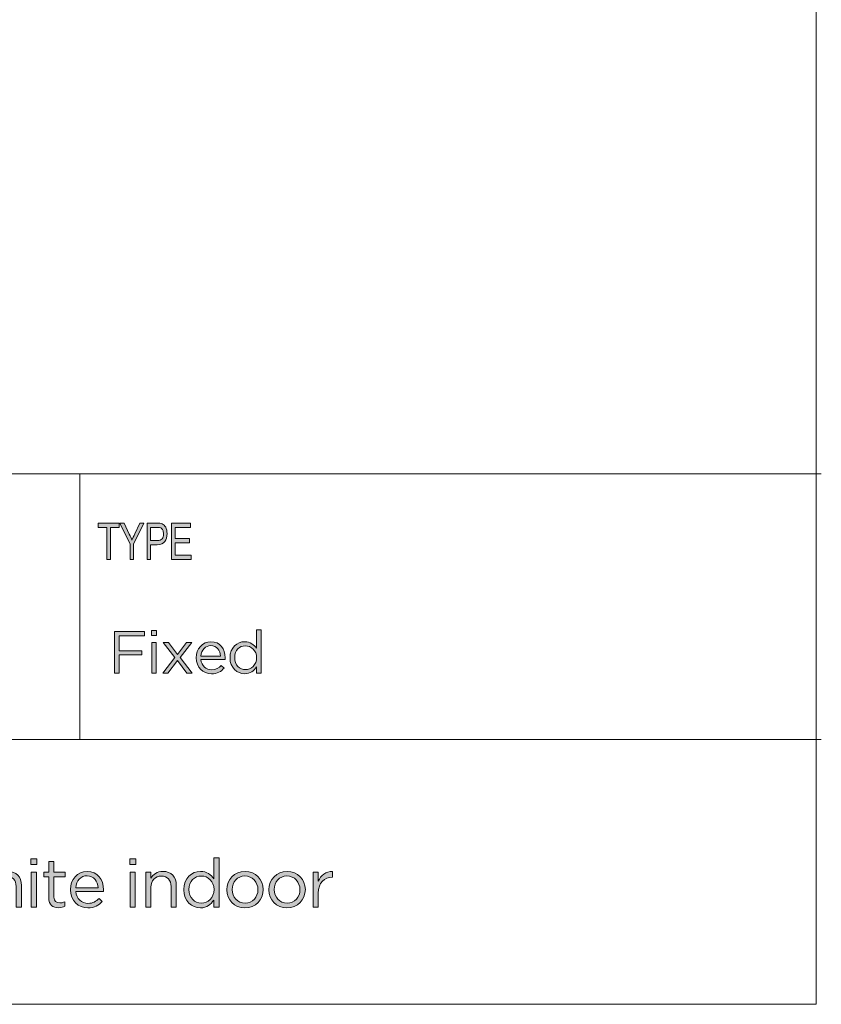
# Model space of a CAD drawing. Units: inches. Extents: x 0.5 to 32.9, y 0.5 to 11.2.
# Drawn here: x 13.9 to 16.1, y 0.5 to 3.1 of the extents above; entities that cross this region are included whole.
import ezdxf

# ---------------------------------------------------------------- set-up
doc = ezdxf.new("R2010")
doc.units = ezdxf.units.IN
doc.header["$MEASUREMENT"] = 0
doc.layers.add('Layer 1', color=7, linetype='Continuous', lineweight=0)

# ---------------------------------------------------------------- blocks, each defined once
blk = doc.blocks.new('Block_1')
at = {"layer": 'Layer 1', "color": 18, "lineweight": 18, "true_color": 0x000000}
for p, q in [((8.7804, 1.9082), (16.0765, 1.9082)), ((8.7804, 1.1889), (16.0765, 1.1889))]:
    blk.add_line(p, q, dxfattribs=at)
blk = doc.blocks.new('Block_0')
at = {"layer": 'Layer 1'}
blk.add_blockref('Block_1', (0, 0), dxfattribs=at)
blk = doc.blocks.new('Block_4')
at = {"layer": 'Layer 1', "true_color": 0x000000, "transparency": 33554687}
h = blk.add_hatch(color=18, dxfattribs=at)
h.dxf.hatch_style = 2
edge = h.paths.add_edge_path()
edge.add_spline(control_points=[(13.8287, 0.8692), (13.8287, 0.8692), (13.8428, 0.8692), (13.8428, 0.8692), (13.8428, 0.8692), (13.8428, 0.8137), (13.8428, 0.8137), (13.849, 0.8239), (13.8589, 0.8322), (13.8752, 0.8322), (13.8982, 0.8322), (13.9115, 0.8168), (13.9115, 0.7943), (13.9115, 0.7943), (13.9115, 0.7354), (13.9115, 0.7354), (13.9115, 0.7354), (13.8974, 0.7354), (13.8974, 0.7354), (13.8974, 0.7354), (13.8974, 0.7908), (13.8974, 0.7908), (13.8974, 0.8084), (13.8879, 0.8194), (13.8712, 0.8194), (13.8549, 0.8194), (13.8428, 0.8075), (13.8428, 0.7897), (13.8428, 0.7897), (13.8428, 0.7354), (13.8428, 0.7354), (13.8428, 0.7354), (13.8287, 0.7354), (13.8287, 0.7354), (13.8287, 0.7354), (13.8287, 0.8692), (13.8287, 0.8692)], knot_values=[0, 0, 0, 0, 1, 1, 1, 2, 2, 2, 3, 3, 3, 4, 4, 4, 5, 5, 5, 6, 6, 6, 7, 7, 7, 8, 8, 8, 9, 9, 9, 10, 10, 10, 11, 11, 11, 12, 12, 12, 12], degree=3, periodic=0)
h = blk.add_hatch(color=18, dxfattribs=at)
h.dxf.hatch_style = 2
edge = h.paths.add_edge_path()
edge.add_spline(control_points=[(13.9383, 0.8302), (13.9383, 0.8302), (13.9524, 0.8302), (13.9524, 0.8302), (13.9524, 0.8302), (13.9524, 0.7354), (13.9524, 0.7354), (13.9524, 0.7354), (13.9383, 0.7354), (13.9383, 0.7354), (13.9383, 0.7354), (13.9383, 0.8302), (13.9383, 0.8302)], knot_values=[0, 0, 0, 0, 1, 1, 1, 2, 2, 2, 3, 3, 3, 4, 4, 4, 4], degree=3, periodic=0)
edge = h.paths.add_edge_path()
edge.add_spline(control_points=[(13.9373, 0.8665), (13.9373, 0.8665), (13.9535, 0.8665), (13.9535, 0.8665), (13.9535, 0.8665), (13.9535, 0.8509), (13.9535, 0.8509), (13.9535, 0.8509), (13.9373, 0.8509), (13.9373, 0.8509), (13.9373, 0.8509), (13.9373, 0.8665), (13.9373, 0.8665)], knot_values=[0, 0, 0, 0, 1, 1, 1, 2, 2, 2, 3, 3, 3, 4, 4, 4, 4], degree=3, periodic=0)
h = blk.add_hatch(color=18, dxfattribs=at)
h.dxf.hatch_style = 2
edge = h.paths.add_edge_path()
edge.add_spline(control_points=[(13.9855, 0.7605), (13.9855, 0.7605), (13.9855, 0.8177), (13.9855, 0.8177), (13.9855, 0.8177), (13.9723, 0.8177), (13.9723, 0.8177), (13.9723, 0.8177), (13.9723, 0.8302), (13.9723, 0.8302), (13.9723, 0.8302), (13.9855, 0.8302), (13.9855, 0.8302), (13.9855, 0.8302), (13.9855, 0.8588), (13.9855, 0.8588), (13.9855, 0.8588), (13.9996, 0.8588), (13.9996, 0.8588), (13.9996, 0.8588), (13.9996, 0.8302), (13.9996, 0.8302), (13.9996, 0.8302), (14.0297, 0.8302), (14.0297, 0.8302), (14.0297, 0.8302), (14.0297, 0.8177), (14.0297, 0.8177), (14.0297, 0.8177), (13.9996, 0.8177), (13.9996, 0.8177), (13.9996, 0.8177), (13.9996, 0.7624), (13.9996, 0.7624), (13.9996, 0.7508), (14.0061, 0.7466), (14.0156, 0.7466), (14.0204, 0.7466), (14.0244, 0.7475), (14.0293, 0.7499), (14.0293, 0.7499), (14.0293, 0.7378), (14.0293, 0.7378), (14.0244, 0.7352), (14.0191, 0.7338), (14.0123, 0.7338), (13.9971, 0.7338), (13.9855, 0.7413), (13.9855, 0.7605)], knot_values=[0, 0, 0, 0, 1, 1, 1, 2, 2, 2, 3, 3, 3, 4, 4, 4, 5, 5, 5, 6, 6, 6, 7, 7, 7, 8, 8, 8, 9, 9, 9, 10, 10, 10, 11, 11, 11, 12, 12, 12, 13, 13, 13, 14, 14, 14, 15, 15, 15, 16, 16, 16, 16], degree=3, periodic=0)
h = blk.add_hatch(color=18, dxfattribs=at)
h.dxf.hatch_style = 2
edge = h.paths.add_edge_path()
edge.add_spline(control_points=[(14.2056, 0.8302), (14.2056, 0.8302), (14.2198, 0.8302), (14.2198, 0.8302), (14.2198, 0.8302), (14.2198, 0.7354), (14.2198, 0.7354), (14.2198, 0.7354), (14.2056, 0.7354), (14.2056, 0.7354), (14.2056, 0.7354), (14.2056, 0.8302), (14.2056, 0.8302)], knot_values=[0, 0, 0, 0, 1, 1, 1, 2, 2, 2, 3, 3, 3, 4, 4, 4, 4], degree=3, periodic=0)
edge = h.paths.add_edge_path()
edge.add_spline(control_points=[(14.2047, 0.8665), (14.2047, 0.8665), (14.2209, 0.8665), (14.2209, 0.8665), (14.2209, 0.8665), (14.2209, 0.8509), (14.2209, 0.8509), (14.2209, 0.8509), (14.2047, 0.8509), (14.2047, 0.8509), (14.2047, 0.8509), (14.2047, 0.8665), (14.2047, 0.8665)], knot_values=[0, 0, 0, 0, 1, 1, 1, 2, 2, 2, 3, 3, 3, 4, 4, 4, 4], degree=3, periodic=0)
h = blk.add_hatch(color=18, dxfattribs=at)
h.dxf.hatch_style = 2
edge = h.paths.add_edge_path()
edge.add_spline(control_points=[(14.4329, 0.7827), (14.4329, 0.7827), (14.4329, 0.7831), (14.4329, 0.7831), (14.4329, 0.8049), (14.4162, 0.8196), (14.3986, 0.8196), (14.3803, 0.8196), (14.3652, 0.806), (14.3652, 0.7831), (14.3652, 0.7831), (14.3652, 0.7827), (14.3652, 0.7827), (14.3652, 0.7603), (14.3808, 0.746), (14.3986, 0.746), (14.4162, 0.746), (14.4329, 0.7609), (14.4329, 0.7827)], knot_values=[0, 0, 0, 0, 1, 1, 1, 2, 2, 2, 3, 3, 3, 4, 4, 4, 5, 5, 5, 6, 6, 6, 6], degree=3, periodic=0)
edge = h.paths.add_edge_path()
edge.add_spline(control_points=[(14.3508, 0.7825), (14.3508, 0.7825), (14.3508, 0.7829), (14.3508, 0.7829), (14.3508, 0.8139), (14.3733, 0.8322), (14.396, 0.8322), (14.4136, 0.8322), (14.425, 0.8227), (14.4323, 0.812), (14.4323, 0.812), (14.4323, 0.8692), (14.4323, 0.8692), (14.4323, 0.8692), (14.4465, 0.8692), (14.4465, 0.8692), (14.4465, 0.8692), (14.4465, 0.7354), (14.4465, 0.7354), (14.4465, 0.7354), (14.4323, 0.7354), (14.4323, 0.7354), (14.4323, 0.7354), (14.4323, 0.7545), (14.4323, 0.7545), (14.4246, 0.7431), (14.4135, 0.7334), (14.396, 0.7334), (14.3733, 0.7334), (14.3508, 0.7514), (14.3508, 0.7825)], knot_values=[0, 0, 0, 0, 1, 1, 1, 2, 2, 2, 3, 3, 3, 4, 4, 4, 5, 5, 5, 6, 6, 6, 7, 7, 7, 8, 8, 8, 9, 9, 9, 10, 10, 10, 10], degree=3, periodic=0)
h = blk.add_hatch(color=18, dxfattribs=at)
h.dxf.hatch_style = 2
edge = h.paths.add_edge_path()
edge.add_spline(control_points=[(14.1195, 0.788), (14.1181, 0.8052), (14.1082, 0.8203), (14.0893, 0.8203), (14.0728, 0.8203), (14.0603, 0.8065), (14.0585, 0.788), (14.0585, 0.788), (14.1195, 0.788), (14.1195, 0.788)], knot_values=[0, 0, 0, 0, 1, 1, 1, 2, 2, 2, 3, 3, 3, 3], degree=3, periodic=0)
edge = h.paths.add_edge_path()
edge.add_spline(control_points=[(14.0442, 0.7825), (14.0442, 0.7825), (14.0442, 0.7829), (14.0442, 0.7829), (14.0442, 0.8102), (14.0634, 0.8322), (14.0896, 0.8322), (14.1177, 0.8322), (14.1338, 0.8098), (14.1338, 0.7821), (14.1338, 0.7803), (14.1338, 0.7792), (14.1336, 0.7776), (14.1336, 0.7776), (14.0585, 0.7776), (14.0585, 0.7776), (14.0605, 0.757), (14.075, 0.7455), (14.0918, 0.7455), (14.1049, 0.7455), (14.114, 0.7508), (14.1217, 0.7589), (14.1217, 0.7589), (14.1305, 0.751), (14.1305, 0.751), (14.121, 0.7404), (14.1094, 0.7332), (14.0915, 0.7332), (14.0654, 0.7332), (14.0442, 0.7532), (14.0442, 0.7825)], knot_values=[0, 0, 0, 0, 1, 1, 1, 2, 2, 2, 3, 3, 3, 4, 4, 4, 5, 5, 5, 6, 6, 6, 7, 7, 7, 8, 8, 8, 9, 9, 9, 10, 10, 10, 10], degree=3, periodic=0)
h = blk.add_hatch(color=18, dxfattribs=at)
h.dxf.hatch_style = 2
edge = h.paths.add_edge_path()
edge.add_spline(control_points=[(14.248, 0.8302), (14.248, 0.8302), (14.2621, 0.8302), (14.2621, 0.8302), (14.2621, 0.8302), (14.2621, 0.8137), (14.2621, 0.8137), (14.2683, 0.8239), (14.2782, 0.8322), (14.2945, 0.8322), (14.3174, 0.8322), (14.3308, 0.8168), (14.3308, 0.7943), (14.3308, 0.7943), (14.3308, 0.7354), (14.3308, 0.7354), (14.3308, 0.7354), (14.3167, 0.7354), (14.3167, 0.7354), (14.3167, 0.7354), (14.3167, 0.7908), (14.3167, 0.7908), (14.3167, 0.8084), (14.3072, 0.8194), (14.2905, 0.8194), (14.2742, 0.8194), (14.2621, 0.8075), (14.2621, 0.7897), (14.2621, 0.7897), (14.2621, 0.7354), (14.2621, 0.7354), (14.2621, 0.7354), (14.248, 0.7354), (14.248, 0.7354), (14.248, 0.7354), (14.248, 0.8302), (14.248, 0.8302)], knot_values=[0, 0, 0, 0, 1, 1, 1, 2, 2, 2, 3, 3, 3, 4, 4, 4, 5, 5, 5, 6, 6, 6, 7, 7, 7, 8, 8, 8, 9, 9, 9, 10, 10, 10, 11, 11, 11, 12, 12, 12, 12], degree=3, periodic=0)
h = blk.add_hatch(color=18, dxfattribs=at)
h.dxf.hatch_style = 2
edge = h.paths.add_edge_path()
edge.add_spline(control_points=[(14.5518, 0.7823), (14.5518, 0.7823), (14.5518, 0.7827), (14.5518, 0.7827), (14.5518, 0.803), (14.5366, 0.8197), (14.5166, 0.8197), (14.4961, 0.8197), (14.482, 0.803), (14.482, 0.7831), (14.482, 0.7831), (14.482, 0.7827), (14.482, 0.7827), (14.482, 0.7624), (14.497, 0.7458), (14.517, 0.7458), (14.5375, 0.7458), (14.5518, 0.7624), (14.5518, 0.7823)], knot_values=[0, 0, 0, 0, 1, 1, 1, 2, 2, 2, 3, 3, 3, 4, 4, 4, 5, 5, 5, 6, 6, 6, 6], degree=3, periodic=0)
edge = h.paths.add_edge_path()
edge.add_spline(control_points=[(14.4675, 0.7823), (14.4675, 0.7823), (14.4675, 0.7827), (14.4675, 0.7827), (14.4675, 0.8095), (14.4884, 0.8322), (14.517, 0.8322), (14.5454, 0.8322), (14.5663, 0.8098), (14.5663, 0.7831), (14.5663, 0.7831), (14.5663, 0.7827), (14.5663, 0.7827), (14.5663, 0.7559), (14.5452, 0.7332), (14.5166, 0.7332), (14.4882, 0.7332), (14.4675, 0.7556), (14.4675, 0.7823)], knot_values=[0, 0, 0, 0, 1, 1, 1, 2, 2, 2, 3, 3, 3, 4, 4, 4, 5, 5, 5, 6, 6, 6, 6], degree=3, periodic=0)
h = blk.add_hatch(color=18, dxfattribs=at)
h.dxf.hatch_style = 2
edge = h.paths.add_edge_path()
edge.add_spline(control_points=[(14.6656, 0.7823), (14.6656, 0.7823), (14.6656, 0.7827), (14.6656, 0.7827), (14.6656, 0.803), (14.6504, 0.8197), (14.6304, 0.8197), (14.6099, 0.8197), (14.5958, 0.803), (14.5958, 0.7831), (14.5958, 0.7831), (14.5958, 0.7827), (14.5958, 0.7827), (14.5958, 0.7624), (14.6108, 0.7458), (14.6308, 0.7458), (14.6513, 0.7458), (14.6656, 0.7624), (14.6656, 0.7823)], knot_values=[0, 0, 0, 0, 1, 1, 1, 2, 2, 2, 3, 3, 3, 4, 4, 4, 5, 5, 5, 6, 6, 6, 6], degree=3, periodic=0)
edge = h.paths.add_edge_path()
edge.add_spline(control_points=[(14.5813, 0.7823), (14.5813, 0.7823), (14.5813, 0.7827), (14.5813, 0.7827), (14.5813, 0.8095), (14.6022, 0.8322), (14.6308, 0.8322), (14.6592, 0.8322), (14.6801, 0.8098), (14.6801, 0.7831), (14.6801, 0.7831), (14.6801, 0.7827), (14.6801, 0.7827), (14.6801, 0.7559), (14.659, 0.7332), (14.6304, 0.7332), (14.602, 0.7332), (14.5813, 0.7556), (14.5813, 0.7823)], knot_values=[0, 0, 0, 0, 1, 1, 1, 2, 2, 2, 3, 3, 3, 4, 4, 4, 5, 5, 5, 6, 6, 6, 6], degree=3, periodic=0)
h = blk.add_hatch(color=18, dxfattribs=at)
h.dxf.hatch_style = 2
edge = h.paths.add_edge_path()
edge.add_spline(control_points=[(14.701, 0.8302), (14.701, 0.8302), (14.7151, 0.8302), (14.7151, 0.8302), (14.7151, 0.8302), (14.7151, 0.8054), (14.7151, 0.8054), (14.7221, 0.8212), (14.7358, 0.8326), (14.7538, 0.8318), (14.7538, 0.8318), (14.7538, 0.8166), (14.7538, 0.8166), (14.7538, 0.8166), (14.7527, 0.8166), (14.7527, 0.8166), (14.732, 0.8166), (14.7151, 0.8018), (14.7151, 0.7732), (14.7151, 0.7732), (14.7151, 0.7354), (14.7151, 0.7354), (14.7151, 0.7354), (14.701, 0.7354), (14.701, 0.7354), (14.701, 0.7354), (14.701, 0.8302), (14.701, 0.8302)], knot_values=[0, 0, 0, 0, 1, 1, 1, 2, 2, 2, 3, 3, 3, 4, 4, 4, 5, 5, 5, 6, 6, 6, 7, 7, 7, 8, 8, 8, 9, 9, 9, 9], degree=3, periodic=0)
at = {"layer": 'Layer 1'}
for points, knots in [([(13.8287, 0.8692), (13.8287, 0.8692), (13.8428, 0.8692), (13.8428, 0.8692), (13.8428, 0.8692), (13.8428, 0.8137), (13.8428, 0.8137), (13.849, 0.8239), (13.8589, 0.8322), (13.8752, 0.8322), (13.8982, 0.8322), (13.9115, 0.8168), (13.9115, 0.7943), (13.9115, 0.7943), (13.9115, 0.7354), (13.9115, 0.7354), (13.9115, 0.7354), (13.8974, 0.7354), (13.8974, 0.7354), (13.8974, 0.7354), (13.8974, 0.7908), (13.8974, 0.7908), (13.8974, 0.8084), (13.8879, 0.8194), (13.8712, 0.8194), (13.8549, 0.8194), (13.8428, 0.8075), (13.8428, 0.7897), (13.8428, 0.7897), (13.8428, 0.7354), (13.8428, 0.7354), (13.8428, 0.7354), (13.8287, 0.7354), (13.8287, 0.7354), (13.8287, 0.7354), (13.8287, 0.8692), (13.8287, 0.8692)], [0, 0, 0, 0, 1, 1, 1, 2, 2, 2, 3, 3, 3, 4, 4, 4, 5, 5, 5, 6, 6, 6, 7, 7, 7, 8, 8, 8, 9, 9, 9, 10, 10, 10, 11, 11, 11, 12, 12, 12, 12]), ([(13.9373, 0.8665), (13.9373, 0.8665), (13.9535, 0.8665), (13.9535, 0.8665), (13.9535, 0.8665), (13.9535, 0.8509), (13.9535, 0.8509), (13.9535, 0.8509), (13.9373, 0.8509), (13.9373, 0.8509), (13.9373, 0.8509), (13.9373, 0.8665), (13.9373, 0.8665)], [0, 0, 0, 0, 1, 1, 1, 2, 2, 2, 3, 3, 3, 4, 4, 4, 4]), ([(13.9855, 0.7605), (13.9855, 0.7605), (13.9855, 0.8177), (13.9855, 0.8177), (13.9855, 0.8177), (13.9723, 0.8177), (13.9723, 0.8177), (13.9723, 0.8177), (13.9723, 0.8302), (13.9723, 0.8302), (13.9723, 0.8302), (13.9855, 0.8302), (13.9855, 0.8302), (13.9855, 0.8302), (13.9855, 0.8588), (13.9855, 0.8588), (13.9855, 0.8588), (13.9996, 0.8588), (13.9996, 0.8588), (13.9996, 0.8588), (13.9996, 0.8302), (13.9996, 0.8302), (13.9996, 0.8302), (14.0297, 0.8302), (14.0297, 0.8302), (14.0297, 0.8302), (14.0297, 0.8177), (14.0297, 0.8177), (14.0297, 0.8177), (13.9996, 0.8177), (13.9996, 0.8177), (13.9996, 0.8177), (13.9996, 0.7624), (13.9996, 0.7624), (13.9996, 0.7508), (14.0061, 0.7466), (14.0156, 0.7466), (14.0204, 0.7466), (14.0244, 0.7475), (14.0293, 0.7499), (14.0293, 0.7499), (14.0293, 0.7378), (14.0293, 0.7378), (14.0244, 0.7352), (14.0191, 0.7338), (14.0123, 0.7338), (13.9971, 0.7338), (13.9855, 0.7413), (13.9855, 0.7605)], [0, 0, 0, 0, 1, 1, 1, 2, 2, 2, 3, 3, 3, 4, 4, 4, 5, 5, 5, 6, 6, 6, 7, 7, 7, 8, 8, 8, 9, 9, 9, 10, 10, 10, 11, 11, 11, 12, 12, 12, 13, 13, 13, 14, 14, 14, 15, 15, 15, 16, 16, 16, 16]), ([(14.2047, 0.8665), (14.2047, 0.8665), (14.2209, 0.8665), (14.2209, 0.8665), (14.2209, 0.8665), (14.2209, 0.8509), (14.2209, 0.8509), (14.2209, 0.8509), (14.2047, 0.8509), (14.2047, 0.8509), (14.2047, 0.8509), (14.2047, 0.8665), (14.2047, 0.8665)], [0, 0, 0, 0, 1, 1, 1, 2, 2, 2, 3, 3, 3, 4, 4, 4, 4]), ([(14.3508, 0.7825), (14.3508, 0.7825), (14.3508, 0.7829), (14.3508, 0.7829), (14.3508, 0.8139), (14.3733, 0.8322), (14.396, 0.8322), (14.4136, 0.8322), (14.425, 0.8227), (14.4323, 0.812), (14.4323, 0.812), (14.4323, 0.8692), (14.4323, 0.8692), (14.4323, 0.8692), (14.4465, 0.8692), (14.4465, 0.8692), (14.4465, 0.8692), (14.4465, 0.7354), (14.4465, 0.7354), (14.4465, 0.7354), (14.4323, 0.7354), (14.4323, 0.7354), (14.4323, 0.7354), (14.4323, 0.7545), (14.4323, 0.7545), (14.4246, 0.7431), (14.4135, 0.7334), (14.396, 0.7334), (14.3733, 0.7334), (14.3508, 0.7514), (14.3508, 0.7825)], [0, 0, 0, 0, 1, 1, 1, 2, 2, 2, 3, 3, 3, 4, 4, 4, 5, 5, 5, 6, 6, 6, 7, 7, 7, 8, 8, 8, 9, 9, 9, 10, 10, 10, 10]), ([(13.9383, 0.8302), (13.9383, 0.8302), (13.9524, 0.8302), (13.9524, 0.8302), (13.9524, 0.8302), (13.9524, 0.7354), (13.9524, 0.7354), (13.9524, 0.7354), (13.9383, 0.7354), (13.9383, 0.7354), (13.9383, 0.7354), (13.9383, 0.8302), (13.9383, 0.8302)], [0, 0, 0, 0, 1, 1, 1, 2, 2, 2, 3, 3, 3, 4, 4, 4, 4]), ([(14.0442, 0.7825), (14.0442, 0.7825), (14.0442, 0.7829), (14.0442, 0.7829), (14.0442, 0.8102), (14.0634, 0.8322), (14.0896, 0.8322), (14.1177, 0.8322), (14.1338, 0.8098), (14.1338, 0.7821), (14.1338, 0.7803), (14.1338, 0.7792), (14.1336, 0.7776), (14.1336, 0.7776), (14.0585, 0.7776), (14.0585, 0.7776), (14.0605, 0.757), (14.075, 0.7455), (14.0918, 0.7455), (14.1049, 0.7455), (14.114, 0.7508), (14.1217, 0.7589), (14.1217, 0.7589), (14.1305, 0.751), (14.1305, 0.751), (14.121, 0.7404), (14.1094, 0.7332), (14.0915, 0.7332), (14.0654, 0.7332), (14.0442, 0.7532), (14.0442, 0.7825)], [0, 0, 0, 0, 1, 1, 1, 2, 2, 2, 3, 3, 3, 4, 4, 4, 5, 5, 5, 6, 6, 6, 7, 7, 7, 8, 8, 8, 9, 9, 9, 10, 10, 10, 10]), ([(14.2056, 0.8302), (14.2056, 0.8302), (14.2198, 0.8302), (14.2198, 0.8302), (14.2198, 0.8302), (14.2198, 0.7354), (14.2198, 0.7354), (14.2198, 0.7354), (14.2056, 0.7354), (14.2056, 0.7354), (14.2056, 0.7354), (14.2056, 0.8302), (14.2056, 0.8302)], [0, 0, 0, 0, 1, 1, 1, 2, 2, 2, 3, 3, 3, 4, 4, 4, 4]), ([(14.248, 0.8302), (14.248, 0.8302), (14.2621, 0.8302), (14.2621, 0.8302), (14.2621, 0.8302), (14.2621, 0.8137), (14.2621, 0.8137), (14.2683, 0.8239), (14.2782, 0.8322), (14.2945, 0.8322), (14.3174, 0.8322), (14.3308, 0.8168), (14.3308, 0.7943), (14.3308, 0.7943), (14.3308, 0.7354), (14.3308, 0.7354), (14.3308, 0.7354), (14.3167, 0.7354), (14.3167, 0.7354), (14.3167, 0.7354), (14.3167, 0.7908), (14.3167, 0.7908), (14.3167, 0.8084), (14.3072, 0.8194), (14.2905, 0.8194), (14.2742, 0.8194), (14.2621, 0.8075), (14.2621, 0.7897), (14.2621, 0.7897), (14.2621, 0.7354), (14.2621, 0.7354), (14.2621, 0.7354), (14.248, 0.7354), (14.248, 0.7354), (14.248, 0.7354), (14.248, 0.8302), (14.248, 0.8302)], [0, 0, 0, 0, 1, 1, 1, 2, 2, 2, 3, 3, 3, 4, 4, 4, 5, 5, 5, 6, 6, 6, 7, 7, 7, 8, 8, 8, 9, 9, 9, 10, 10, 10, 11, 11, 11, 12, 12, 12, 12]), ([(14.4675, 0.7823), (14.4675, 0.7823), (14.4675, 0.7827), (14.4675, 0.7827), (14.4675, 0.8095), (14.4884, 0.8322), (14.517, 0.8322), (14.5454, 0.8322), (14.5663, 0.8098), (14.5663, 0.7831), (14.5663, 0.7831), (14.5663, 0.7827), (14.5663, 0.7827), (14.5663, 0.7559), (14.5452, 0.7332), (14.5166, 0.7332), (14.4882, 0.7332), (14.4675, 0.7556), (14.4675, 0.7823)], [0, 0, 0, 0, 1, 1, 1, 2, 2, 2, 3, 3, 3, 4, 4, 4, 5, 5, 5, 6, 6, 6, 6]), ([(14.5813, 0.7823), (14.5813, 0.7823), (14.5813, 0.7827), (14.5813, 0.7827), (14.5813, 0.8095), (14.6022, 0.8322), (14.6308, 0.8322), (14.6592, 0.8322), (14.6801, 0.8098), (14.6801, 0.7831), (14.6801, 0.7831), (14.6801, 0.7827), (14.6801, 0.7827), (14.6801, 0.7559), (14.659, 0.7332), (14.6304, 0.7332), (14.602, 0.7332), (14.5813, 0.7556), (14.5813, 0.7823)], [0, 0, 0, 0, 1, 1, 1, 2, 2, 2, 3, 3, 3, 4, 4, 4, 5, 5, 5, 6, 6, 6, 6]), ([(14.701, 0.8302), (14.701, 0.8302), (14.7151, 0.8302), (14.7151, 0.8302), (14.7151, 0.8302), (14.7151, 0.8054), (14.7151, 0.8054), (14.7221, 0.8212), (14.7358, 0.8326), (14.7538, 0.8318), (14.7538, 0.8318), (14.7538, 0.8166), (14.7538, 0.8166), (14.7538, 0.8166), (14.7527, 0.8166), (14.7527, 0.8166), (14.732, 0.8166), (14.7151, 0.8018), (14.7151, 0.7732), (14.7151, 0.7732), (14.7151, 0.7354), (14.7151, 0.7354), (14.7151, 0.7354), (14.701, 0.7354), (14.701, 0.7354), (14.701, 0.7354), (14.701, 0.8302), (14.701, 0.8302)], [0, 0, 0, 0, 1, 1, 1, 2, 2, 2, 3, 3, 3, 4, 4, 4, 5, 5, 5, 6, 6, 6, 7, 7, 7, 8, 8, 8, 9, 9, 9, 9]), ([(14.1195, 0.788), (14.1181, 0.8052), (14.1082, 0.8203), (14.0893, 0.8203), (14.0728, 0.8203), (14.0603, 0.8065), (14.0585, 0.788), (14.0585, 0.788), (14.1195, 0.788), (14.1195, 0.788)], [0, 0, 0, 0, 1, 1, 1, 2, 2, 2, 3, 3, 3, 3]), ([(14.4329, 0.7827), (14.4329, 0.7827), (14.4329, 0.7831), (14.4329, 0.7831), (14.4329, 0.8049), (14.4162, 0.8196), (14.3986, 0.8196), (14.3803, 0.8196), (14.3652, 0.806), (14.3652, 0.7831), (14.3652, 0.7831), (14.3652, 0.7827), (14.3652, 0.7827), (14.3652, 0.7603), (14.3808, 0.746), (14.3986, 0.746), (14.4162, 0.746), (14.4329, 0.7609), (14.4329, 0.7827)], [0, 0, 0, 0, 1, 1, 1, 2, 2, 2, 3, 3, 3, 4, 4, 4, 5, 5, 5, 6, 6, 6, 6]), ([(14.5518, 0.7823), (14.5518, 0.7823), (14.5518, 0.7827), (14.5518, 0.7827), (14.5518, 0.803), (14.5366, 0.8197), (14.5166, 0.8197), (14.4961, 0.8197), (14.482, 0.803), (14.482, 0.7831), (14.482, 0.7831), (14.482, 0.7827), (14.482, 0.7827), (14.482, 0.7624), (14.497, 0.7458), (14.517, 0.7458), (14.5375, 0.7458), (14.5518, 0.7624), (14.5518, 0.7823)], [0, 0, 0, 0, 1, 1, 1, 2, 2, 2, 3, 3, 3, 4, 4, 4, 5, 5, 5, 6, 6, 6, 6]), ([(14.6656, 0.7823), (14.6656, 0.7823), (14.6656, 0.7827), (14.6656, 0.7827), (14.6656, 0.803), (14.6504, 0.8197), (14.6304, 0.8197), (14.6099, 0.8197), (14.5958, 0.803), (14.5958, 0.7831), (14.5958, 0.7831), (14.5958, 0.7827), (14.5958, 0.7827), (14.5958, 0.7624), (14.6108, 0.7458), (14.6308, 0.7458), (14.6513, 0.7458), (14.6656, 0.7624), (14.6656, 0.7823)], [0, 0, 0, 0, 1, 1, 1, 2, 2, 2, 3, 3, 3, 4, 4, 4, 5, 5, 5, 6, 6, 6, 6])]:
    blk.add_open_spline(points, degree=3, knots=knots, dxfattribs=at)
blk = doc.blocks.new('Block_6')
at = {"layer": 'Layer 1', "true_color": 0x000000, "transparency": 33554687}
h = blk.add_hatch(color=18, dxfattribs=at)
h.dxf.hatch_style = 2
edge = h.paths.add_edge_path()
edge.add_spline(control_points=[(14.1639, 1.4817), (14.1639, 1.4817), (14.2448, 1.4817), (14.2448, 1.4817), (14.2448, 1.4817), (14.2448, 1.4699), (14.2448, 1.4699), (14.2448, 1.4699), (14.1766, 1.4699), (14.1766, 1.4699), (14.1766, 1.4699), (14.1766, 1.4297), (14.1766, 1.4297), (14.1766, 1.4297), (14.2376, 1.4297), (14.2376, 1.4297), (14.2376, 1.4297), (14.2376, 1.4181), (14.2376, 1.4181), (14.2376, 1.4181), (14.1766, 1.4181), (14.1766, 1.4181), (14.1766, 1.4181), (14.1766, 1.3691), (14.1766, 1.3691), (14.1766, 1.3691), (14.1639, 1.3691), (14.1639, 1.3691), (14.1639, 1.3691), (14.1639, 1.4817), (14.1639, 1.4817)], knot_values=[0, 0, 0, 0, 1, 1, 1, 2, 2, 2, 3, 3, 3, 4, 4, 4, 5, 5, 5, 6, 6, 6, 7, 7, 7, 8, 8, 8, 9, 9, 9, 10, 10, 10, 10], degree=3, periodic=0)
h = blk.add_hatch(color=18, dxfattribs=at)
h.dxf.hatch_style = 2
edge = h.paths.add_edge_path()
edge.add_spline(control_points=[(14.2644, 1.4522), (14.2644, 1.4522), (14.2768, 1.4522), (14.2768, 1.4522), (14.2768, 1.4522), (14.2768, 1.3691), (14.2768, 1.3691), (14.2768, 1.3691), (14.2644, 1.3691), (14.2644, 1.3691), (14.2644, 1.3691), (14.2644, 1.4522), (14.2644, 1.4522)], knot_values=[0, 0, 0, 0, 1, 1, 1, 2, 2, 2, 3, 3, 3, 4, 4, 4, 4], degree=3, periodic=0)
edge = h.paths.add_edge_path()
edge.add_spline(control_points=[(14.2636, 1.4841), (14.2636, 1.4841), (14.2777, 1.4841), (14.2777, 1.4841), (14.2777, 1.4841), (14.2777, 1.4704), (14.2777, 1.4704), (14.2777, 1.4704), (14.2636, 1.4704), (14.2636, 1.4704), (14.2636, 1.4704), (14.2636, 1.4841), (14.2636, 1.4841)], knot_values=[0, 0, 0, 0, 1, 1, 1, 2, 2, 2, 3, 3, 3, 4, 4, 4, 4], degree=3, periodic=0)
h = blk.add_hatch(color=18, dxfattribs=at)
h.dxf.hatch_style = 2
edge = h.paths.add_edge_path()
edge.add_spline(control_points=[(14.5482, 1.4106), (14.5482, 1.4106), (14.5482, 1.4109), (14.5482, 1.4109), (14.5482, 1.43), (14.5336, 1.4429), (14.5181, 1.4429), (14.502, 1.4429), (14.4889, 1.431), (14.4889, 1.4109), (14.4889, 1.4109), (14.4889, 1.4106), (14.4889, 1.4106), (14.4889, 1.391), (14.5025, 1.3784), (14.5181, 1.3784), (14.5336, 1.3784), (14.5482, 1.3914), (14.5482, 1.4106)], knot_values=[0, 0, 0, 0, 1, 1, 1, 2, 2, 2, 3, 3, 3, 4, 4, 4, 5, 5, 5, 6, 6, 6, 6], degree=3, periodic=0)
edge = h.paths.add_edge_path()
edge.add_spline(control_points=[(14.4762, 1.4104), (14.4762, 1.4104), (14.4762, 1.4107), (14.4762, 1.4107), (14.4762, 1.4379), (14.4959, 1.454), (14.5159, 1.454), (14.5313, 1.454), (14.5413, 1.4456), (14.5477, 1.4363), (14.5477, 1.4363), (14.5477, 1.4865), (14.5477, 1.4865), (14.5477, 1.4865), (14.5601, 1.4865), (14.5601, 1.4865), (14.5601, 1.4865), (14.5601, 1.3691), (14.5601, 1.3691), (14.5601, 1.3691), (14.5477, 1.3691), (14.5477, 1.3691), (14.5477, 1.3691), (14.5477, 1.3858), (14.5477, 1.3858), (14.541, 1.3758), (14.5312, 1.3673), (14.5159, 1.3673), (14.4959, 1.3673), (14.4762, 1.3831), (14.4762, 1.4104)], knot_values=[0, 0, 0, 0, 1, 1, 1, 2, 2, 2, 3, 3, 3, 4, 4, 4, 5, 5, 5, 6, 6, 6, 7, 7, 7, 8, 8, 8, 9, 9, 9, 10, 10, 10, 10], degree=3, periodic=0)
h = blk.add_hatch(color=18, dxfattribs=at)
h.dxf.hatch_style = 2
edge = h.paths.add_edge_path()
edge.add_spline(control_points=[(14.3339, 1.4197), (14.3339, 1.4197), (14.3586, 1.4522), (14.3586, 1.4522), (14.3586, 1.4522), (14.3725, 1.4522), (14.3725, 1.4522), (14.3725, 1.4522), (14.3409, 1.4115), (14.3409, 1.4115), (14.3409, 1.4115), (14.3738, 1.3691), (14.3738, 1.3691), (14.3738, 1.3691), (14.3594, 1.3691), (14.3594, 1.3691), (14.3594, 1.3691), (14.3337, 1.4033), (14.3337, 1.4033), (14.3337, 1.4033), (14.3078, 1.3691), (14.3078, 1.3691), (14.3078, 1.3691), (14.294, 1.3691), (14.294, 1.3691), (14.294, 1.3691), (14.3265, 1.4114), (14.3265, 1.4114), (14.3265, 1.4114), (14.2952, 1.4522), (14.2952, 1.4522), (14.2952, 1.4522), (14.3094, 1.4522), (14.3094, 1.4522), (14.3094, 1.4522), (14.3339, 1.4197), (14.3339, 1.4197)], knot_values=[0, 0, 0, 0, 1, 1, 1, 2, 2, 2, 3, 3, 3, 4, 4, 4, 5, 5, 5, 6, 6, 6, 7, 7, 7, 8, 8, 8, 9, 9, 9, 10, 10, 10, 11, 11, 11, 12, 12, 12, 12], degree=3, periodic=0)
h = blk.add_hatch(color=18, dxfattribs=at)
h.dxf.hatch_style = 2
edge = h.paths.add_edge_path()
edge.add_spline(control_points=[(14.4508, 1.4152), (14.4495, 1.4304), (14.4408, 1.4435), (14.4242, 1.4435), (14.4097, 1.4435), (14.3988, 1.4315), (14.3972, 1.4152), (14.3972, 1.4152), (14.4508, 1.4152), (14.4508, 1.4152)], knot_values=[0, 0, 0, 0, 1, 1, 1, 2, 2, 2, 3, 3, 3, 3], degree=3, periodic=0)
edge = h.paths.add_edge_path()
edge.add_spline(control_points=[(14.3847, 1.4104), (14.3847, 1.4104), (14.3847, 1.4107), (14.3847, 1.4107), (14.3847, 1.4347), (14.4016, 1.454), (14.4246, 1.454), (14.4492, 1.454), (14.4633, 1.4344), (14.4633, 1.4101), (14.4633, 1.4085), (14.4633, 1.4075), (14.4632, 1.4061), (14.4632, 1.4061), (14.3972, 1.4061), (14.3972, 1.4061), (14.399, 1.388), (14.4117, 1.3779), (14.4265, 1.3779), (14.4379, 1.3779), (14.4459, 1.3826), (14.4527, 1.3897), (14.4527, 1.3897), (14.4604, 1.3827), (14.4604, 1.3827), (14.4521, 1.3734), (14.4419, 1.3671), (14.4262, 1.3671), (14.4033, 1.3671), (14.3847, 1.3847), (14.3847, 1.4104)], knot_values=[0, 0, 0, 0, 1, 1, 1, 2, 2, 2, 3, 3, 3, 4, 4, 4, 5, 5, 5, 6, 6, 6, 7, 7, 7, 8, 8, 8, 9, 9, 9, 10, 10, 10, 10], degree=3, periodic=0)
at = {"layer": 'Layer 1'}
for points, knots in [([(14.1639, 1.4817), (14.1639, 1.4817), (14.2448, 1.4817), (14.2448, 1.4817), (14.2448, 1.4817), (14.2448, 1.4699), (14.2448, 1.4699), (14.2448, 1.4699), (14.1766, 1.4699), (14.1766, 1.4699), (14.1766, 1.4699), (14.1766, 1.4297), (14.1766, 1.4297), (14.1766, 1.4297), (14.2376, 1.4297), (14.2376, 1.4297), (14.2376, 1.4297), (14.2376, 1.4181), (14.2376, 1.4181), (14.2376, 1.4181), (14.1766, 1.4181), (14.1766, 1.4181), (14.1766, 1.4181), (14.1766, 1.3691), (14.1766, 1.3691), (14.1766, 1.3691), (14.1639, 1.3691), (14.1639, 1.3691), (14.1639, 1.3691), (14.1639, 1.4817), (14.1639, 1.4817)], [0, 0, 0, 0, 1, 1, 1, 2, 2, 2, 3, 3, 3, 4, 4, 4, 5, 5, 5, 6, 6, 6, 7, 7, 7, 8, 8, 8, 9, 9, 9, 10, 10, 10, 10]), ([(14.2636, 1.4841), (14.2636, 1.4841), (14.2777, 1.4841), (14.2777, 1.4841), (14.2777, 1.4841), (14.2777, 1.4704), (14.2777, 1.4704), (14.2777, 1.4704), (14.2636, 1.4704), (14.2636, 1.4704), (14.2636, 1.4704), (14.2636, 1.4841), (14.2636, 1.4841)], [0, 0, 0, 0, 1, 1, 1, 2, 2, 2, 3, 3, 3, 4, 4, 4, 4]), ([(14.4762, 1.4104), (14.4762, 1.4104), (14.4762, 1.4107), (14.4762, 1.4107), (14.4762, 1.4379), (14.4959, 1.454), (14.5159, 1.454), (14.5313, 1.454), (14.5413, 1.4456), (14.5477, 1.4363), (14.5477, 1.4363), (14.5477, 1.4865), (14.5477, 1.4865), (14.5477, 1.4865), (14.5601, 1.4865), (14.5601, 1.4865), (14.5601, 1.4865), (14.5601, 1.3691), (14.5601, 1.3691), (14.5601, 1.3691), (14.5477, 1.3691), (14.5477, 1.3691), (14.5477, 1.3691), (14.5477, 1.3858), (14.5477, 1.3858), (14.541, 1.3758), (14.5312, 1.3673), (14.5159, 1.3673), (14.4959, 1.3673), (14.4762, 1.3831), (14.4762, 1.4104)], [0, 0, 0, 0, 1, 1, 1, 2, 2, 2, 3, 3, 3, 4, 4, 4, 5, 5, 5, 6, 6, 6, 7, 7, 7, 8, 8, 8, 9, 9, 9, 10, 10, 10, 10]), ([(14.2644, 1.4522), (14.2644, 1.4522), (14.2768, 1.4522), (14.2768, 1.4522), (14.2768, 1.4522), (14.2768, 1.3691), (14.2768, 1.3691), (14.2768, 1.3691), (14.2644, 1.3691), (14.2644, 1.3691), (14.2644, 1.3691), (14.2644, 1.4522), (14.2644, 1.4522)], [0, 0, 0, 0, 1, 1, 1, 2, 2, 2, 3, 3, 3, 4, 4, 4, 4]), ([(14.3339, 1.4197), (14.3339, 1.4197), (14.3586, 1.4522), (14.3586, 1.4522), (14.3586, 1.4522), (14.3725, 1.4522), (14.3725, 1.4522), (14.3725, 1.4522), (14.3409, 1.4115), (14.3409, 1.4115), (14.3409, 1.4115), (14.3738, 1.3691), (14.3738, 1.3691), (14.3738, 1.3691), (14.3594, 1.3691), (14.3594, 1.3691), (14.3594, 1.3691), (14.3337, 1.4033), (14.3337, 1.4033), (14.3337, 1.4033), (14.3078, 1.3691), (14.3078, 1.3691), (14.3078, 1.3691), (14.294, 1.3691), (14.294, 1.3691), (14.294, 1.3691), (14.3265, 1.4114), (14.3265, 1.4114), (14.3265, 1.4114), (14.2952, 1.4522), (14.2952, 1.4522), (14.2952, 1.4522), (14.3094, 1.4522), (14.3094, 1.4522), (14.3094, 1.4522), (14.3339, 1.4197), (14.3339, 1.4197)], [0, 0, 0, 0, 1, 1, 1, 2, 2, 2, 3, 3, 3, 4, 4, 4, 5, 5, 5, 6, 6, 6, 7, 7, 7, 8, 8, 8, 9, 9, 9, 10, 10, 10, 11, 11, 11, 12, 12, 12, 12]), ([(14.3847, 1.4104), (14.3847, 1.4104), (14.3847, 1.4107), (14.3847, 1.4107), (14.3847, 1.4347), (14.4016, 1.454), (14.4246, 1.454), (14.4492, 1.454), (14.4633, 1.4344), (14.4633, 1.4101), (14.4633, 1.4085), (14.4633, 1.4075), (14.4632, 1.4061), (14.4632, 1.4061), (14.3972, 1.4061), (14.3972, 1.4061), (14.399, 1.388), (14.4117, 1.3779), (14.4265, 1.3779), (14.4379, 1.3779), (14.4459, 1.3826), (14.4527, 1.3897), (14.4527, 1.3897), (14.4604, 1.3827), (14.4604, 1.3827), (14.4521, 1.3734), (14.4419, 1.3671), (14.4262, 1.3671), (14.4033, 1.3671), (14.3847, 1.3847), (14.3847, 1.4104)], [0, 0, 0, 0, 1, 1, 1, 2, 2, 2, 3, 3, 3, 4, 4, 4, 5, 5, 5, 6, 6, 6, 7, 7, 7, 8, 8, 8, 9, 9, 9, 10, 10, 10, 10]), ([(14.4508, 1.4152), (14.4495, 1.4304), (14.4408, 1.4435), (14.4242, 1.4435), (14.4097, 1.4435), (14.3988, 1.4315), (14.3972, 1.4152), (14.3972, 1.4152), (14.4508, 1.4152), (14.4508, 1.4152)], [0, 0, 0, 0, 1, 1, 1, 2, 2, 2, 3, 3, 3, 3]), ([(14.5482, 1.4106), (14.5482, 1.4106), (14.5482, 1.4109), (14.5482, 1.4109), (14.5482, 1.43), (14.5336, 1.4429), (14.5181, 1.4429), (14.502, 1.4429), (14.4889, 1.431), (14.4889, 1.4109), (14.4889, 1.4109), (14.4889, 1.4106), (14.4889, 1.4106), (14.4889, 1.391), (14.5025, 1.3784), (14.5181, 1.3784), (14.5336, 1.3784), (14.5482, 1.3914), (14.5482, 1.4106)], [0, 0, 0, 0, 1, 1, 1, 2, 2, 2, 3, 3, 3, 4, 4, 4, 5, 5, 5, 6, 6, 6, 6])]:
    blk.add_open_spline(points, degree=3, knots=knots, dxfattribs=at)
blk = doc.blocks.new('Block_7')
at = {"layer": 'Layer 1', "true_color": 0x000000, "transparency": 33554687}
h = blk.add_hatch(color=18, dxfattribs=at)
h.dxf.hatch_style = 2
edge = h.paths.add_edge_path()
edge.add_spline(control_points=[(14.1432, 1.6765), (14.1432, 1.6765), (14.1432, 1.7635), (14.1432, 1.7635), (14.1432, 1.7635), (14.1198, 1.7635), (14.1198, 1.7635), (14.1198, 1.7635), (14.1198, 1.7751), (14.1198, 1.7751), (14.1198, 1.7751), (14.1761, 1.7751), (14.1761, 1.7751), (14.1761, 1.7751), (14.1761, 1.7635), (14.1761, 1.7635), (14.1761, 1.7635), (14.1526, 1.7635), (14.1526, 1.7635), (14.1526, 1.7635), (14.1526, 1.6765), (14.1526, 1.6765), (14.1526, 1.6765), (14.1432, 1.6765), (14.1432, 1.6765)], knot_values=[0, 0, 0, 0, 1, 1, 1, 2, 2, 2, 3, 3, 3, 4, 4, 4, 5, 5, 5, 6, 6, 6, 7, 7, 7, 8, 8, 8, 8], degree=3, periodic=0)
h = blk.add_hatch(color=18, dxfattribs=at)
h.dxf.hatch_style = 2
edge = h.paths.add_edge_path()
edge.add_spline(control_points=[(14.2056, 1.6765), (14.2056, 1.6765), (14.2056, 1.7183), (14.2056, 1.7183), (14.2056, 1.7183), (14.1782, 1.7751), (14.1782, 1.7751), (14.1782, 1.7751), (14.1897, 1.7751), (14.1897, 1.7751), (14.1897, 1.7751), (14.2037, 1.7454), (14.2037, 1.7454), (14.2064, 1.7395), (14.2088, 1.7339), (14.2109, 1.7286), (14.213, 1.7338), (14.2156, 1.7396), (14.2187, 1.7461), (14.2187, 1.7461), (14.2325, 1.7751), (14.2325, 1.7751), (14.2325, 1.7751), (14.2433, 1.7751), (14.2433, 1.7751), (14.2433, 1.7751), (14.215, 1.7183), (14.215, 1.7183), (14.215, 1.7183), (14.215, 1.6765), (14.215, 1.6765), (14.215, 1.6765), (14.2056, 1.6765), (14.2056, 1.6765)], knot_values=[0, 0, 0, 0, 1, 1, 1, 2, 2, 2, 3, 3, 3, 4, 4, 4, 5, 5, 5, 6, 6, 6, 7, 7, 7, 8, 8, 8, 9, 9, 9, 10, 10, 10, 11, 11, 11, 11], degree=3, periodic=0)
h = blk.add_hatch(color=18, dxfattribs=at)
h.dxf.hatch_style = 2
edge = h.paths.add_edge_path()
edge.add_spline(control_points=[(14.2611, 1.7282), (14.2611, 1.7282), (14.2795, 1.7282), (14.2795, 1.7282), (14.2853, 1.7282), (14.2895, 1.7297), (14.2922, 1.7327), (14.2949, 1.7357), (14.2962, 1.7402), (14.2962, 1.7462), (14.2962, 1.7501), (14.2956, 1.7534), (14.2942, 1.7562), (14.2929, 1.759), (14.2913, 1.7609), (14.2895, 1.7619), (14.2876, 1.763), (14.2842, 1.7635), (14.2793, 1.7635), (14.2793, 1.7635), (14.2611, 1.7635), (14.2611, 1.7635), (14.2611, 1.7635), (14.2611, 1.7282), (14.2611, 1.7282)], knot_values=[0, 0, 0, 0, 1, 1, 1, 2, 2, 2, 3, 3, 3, 4, 4, 4, 5, 5, 5, 6, 6, 6, 7, 7, 7, 8, 8, 8, 8], degree=3, periodic=0)
edge = h.paths.add_edge_path()
edge.add_spline(control_points=[(14.2517, 1.6765), (14.2517, 1.6765), (14.2517, 1.7751), (14.2517, 1.7751), (14.2517, 1.7751), (14.2785, 1.7751), (14.2785, 1.7751), (14.2848, 1.7751), (14.2894, 1.7745), (14.2924, 1.7732), (14.2965, 1.7715), (14.2998, 1.7684), (14.3022, 1.7638), (14.3047, 1.7591), (14.3059, 1.7535), (14.3059, 1.7467), (14.3059, 1.7378), (14.3039, 1.7306), (14.2999, 1.725), (14.296, 1.7194), (14.2891, 1.7166), (14.2793, 1.7166), (14.2793, 1.7166), (14.2611, 1.7166), (14.2611, 1.7166), (14.2611, 1.7166), (14.2611, 1.6765), (14.2611, 1.6765), (14.2611, 1.6765), (14.2517, 1.6765), (14.2517, 1.6765)], knot_values=[0, 0, 0, 0, 1, 1, 1, 2, 2, 2, 3, 3, 3, 4, 4, 4, 5, 5, 5, 6, 6, 6, 7, 7, 7, 8, 8, 8, 9, 9, 9, 10, 10, 10, 10], degree=3, periodic=0)
h = blk.add_hatch(color=18, dxfattribs=at)
h.dxf.hatch_style = 2
edge = h.paths.add_edge_path()
edge.add_spline(control_points=[(14.3181, 1.6765), (14.3181, 1.6765), (14.3181, 1.7751), (14.3181, 1.7751), (14.3181, 1.7751), (14.3695, 1.7751), (14.3695, 1.7751), (14.3695, 1.7751), (14.3695, 1.7635), (14.3695, 1.7635), (14.3695, 1.7635), (14.3275, 1.7635), (14.3275, 1.7635), (14.3275, 1.7635), (14.3275, 1.7333), (14.3275, 1.7333), (14.3275, 1.7333), (14.3668, 1.7333), (14.3668, 1.7333), (14.3668, 1.7333), (14.3668, 1.7217), (14.3668, 1.7217), (14.3668, 1.7217), (14.3275, 1.7217), (14.3275, 1.7217), (14.3275, 1.7217), (14.3275, 1.6881), (14.3275, 1.6881), (14.3275, 1.6881), (14.3711, 1.6881), (14.3711, 1.6881), (14.3711, 1.6881), (14.3711, 1.6765), (14.3711, 1.6765), (14.3711, 1.6765), (14.3181, 1.6765), (14.3181, 1.6765)], knot_values=[0, 0, 0, 0, 1, 1, 1, 2, 2, 2, 3, 3, 3, 4, 4, 4, 5, 5, 5, 6, 6, 6, 7, 7, 7, 8, 8, 8, 9, 9, 9, 10, 10, 10, 11, 11, 11, 12, 12, 12, 12], degree=3, periodic=0)
at = {"layer": 'Layer 1'}
for points, knots in [([(14.1432, 1.6765), (14.1432, 1.6765), (14.1432, 1.7635), (14.1432, 1.7635), (14.1432, 1.7635), (14.1198, 1.7635), (14.1198, 1.7635), (14.1198, 1.7635), (14.1198, 1.7751), (14.1198, 1.7751), (14.1198, 1.7751), (14.1761, 1.7751), (14.1761, 1.7751), (14.1761, 1.7751), (14.1761, 1.7635), (14.1761, 1.7635), (14.1761, 1.7635), (14.1526, 1.7635), (14.1526, 1.7635), (14.1526, 1.7635), (14.1526, 1.6765), (14.1526, 1.6765), (14.1526, 1.6765), (14.1432, 1.6765), (14.1432, 1.6765)], [0, 0, 0, 0, 1, 1, 1, 2, 2, 2, 3, 3, 3, 4, 4, 4, 5, 5, 5, 6, 6, 6, 7, 7, 7, 8, 8, 8, 8]), ([(14.2056, 1.6765), (14.2056, 1.6765), (14.2056, 1.7183), (14.2056, 1.7183), (14.2056, 1.7183), (14.1782, 1.7751), (14.1782, 1.7751), (14.1782, 1.7751), (14.1897, 1.7751), (14.1897, 1.7751), (14.1897, 1.7751), (14.2037, 1.7454), (14.2037, 1.7454), (14.2064, 1.7395), (14.2088, 1.7339), (14.2109, 1.7286), (14.213, 1.7338), (14.2156, 1.7396), (14.2187, 1.7461), (14.2187, 1.7461), (14.2325, 1.7751), (14.2325, 1.7751), (14.2325, 1.7751), (14.2433, 1.7751), (14.2433, 1.7751), (14.2433, 1.7751), (14.215, 1.7183), (14.215, 1.7183), (14.215, 1.7183), (14.215, 1.6765), (14.215, 1.6765), (14.215, 1.6765), (14.2056, 1.6765), (14.2056, 1.6765)], [0, 0, 0, 0, 1, 1, 1, 2, 2, 2, 3, 3, 3, 4, 4, 4, 5, 5, 5, 6, 6, 6, 7, 7, 7, 8, 8, 8, 9, 9, 9, 10, 10, 10, 11, 11, 11, 11]), ([(14.2517, 1.6765), (14.2517, 1.6765), (14.2517, 1.7751), (14.2517, 1.7751), (14.2517, 1.7751), (14.2785, 1.7751), (14.2785, 1.7751), (14.2848, 1.7751), (14.2894, 1.7745), (14.2924, 1.7732), (14.2965, 1.7715), (14.2998, 1.7684), (14.3022, 1.7638), (14.3047, 1.7591), (14.3059, 1.7535), (14.3059, 1.7467), (14.3059, 1.7378), (14.3039, 1.7306), (14.2999, 1.725), (14.296, 1.7194), (14.2891, 1.7166), (14.2793, 1.7166), (14.2793, 1.7166), (14.2611, 1.7166), (14.2611, 1.7166), (14.2611, 1.7166), (14.2611, 1.6765), (14.2611, 1.6765), (14.2611, 1.6765), (14.2517, 1.6765), (14.2517, 1.6765)], [0, 0, 0, 0, 1, 1, 1, 2, 2, 2, 3, 3, 3, 4, 4, 4, 5, 5, 5, 6, 6, 6, 7, 7, 7, 8, 8, 8, 9, 9, 9, 10, 10, 10, 10]), ([(14.2611, 1.7282), (14.2611, 1.7282), (14.2795, 1.7282), (14.2795, 1.7282), (14.2853, 1.7282), (14.2895, 1.7297), (14.2922, 1.7327), (14.2949, 1.7357), (14.2962, 1.7402), (14.2962, 1.7462), (14.2962, 1.7501), (14.2956, 1.7534), (14.2942, 1.7562), (14.2929, 1.759), (14.2913, 1.7609), (14.2895, 1.7619), (14.2876, 1.763), (14.2842, 1.7635), (14.2793, 1.7635), (14.2793, 1.7635), (14.2611, 1.7635), (14.2611, 1.7635), (14.2611, 1.7635), (14.2611, 1.7282), (14.2611, 1.7282)], [0, 0, 0, 0, 1, 1, 1, 2, 2, 2, 3, 3, 3, 4, 4, 4, 5, 5, 5, 6, 6, 6, 7, 7, 7, 8, 8, 8, 8]), ([(14.3181, 1.6765), (14.3181, 1.6765), (14.3181, 1.7751), (14.3181, 1.7751), (14.3181, 1.7751), (14.3695, 1.7751), (14.3695, 1.7751), (14.3695, 1.7751), (14.3695, 1.7635), (14.3695, 1.7635), (14.3695, 1.7635), (14.3275, 1.7635), (14.3275, 1.7635), (14.3275, 1.7635), (14.3275, 1.7333), (14.3275, 1.7333), (14.3275, 1.7333), (14.3668, 1.7333), (14.3668, 1.7333), (14.3668, 1.7333), (14.3668, 1.7217), (14.3668, 1.7217), (14.3668, 1.7217), (14.3275, 1.7217), (14.3275, 1.7217), (14.3275, 1.7217), (14.3275, 1.6881), (14.3275, 1.6881), (14.3275, 1.6881), (14.3711, 1.6881), (14.3711, 1.6881), (14.3711, 1.6881), (14.3711, 1.6765), (14.3711, 1.6765), (14.3711, 1.6765), (14.3181, 1.6765), (14.3181, 1.6765)], [0, 0, 0, 0, 1, 1, 1, 2, 2, 2, 3, 3, 3, 4, 4, 4, 5, 5, 5, 6, 6, 6, 7, 7, 7, 8, 8, 8, 9, 9, 9, 10, 10, 10, 11, 11, 11, 12, 12, 12, 12])]:
    blk.add_open_spline(points, degree=3, knots=knots, dxfattribs=at)

msp = doc.modelspace()

# ---------------------------------------------------------------- linework, layer by layer
at = {"layer": 'Layer 1', "color": 18, "lineweight": 18, "true_color": 0x000000}
msp.add_line((14.0699, 1.1889), (14.0699, 1.9082), dxfattribs=at)
for points in [[(16.0625, 11.2194), (16.0625, 11.2194), (16.0625, 0.4722), (16.0625, 0.4722)], [(0.4722, 0.4722), (0.4722, 0.4722), (16.0625, 0.4722), (16.0625, 0.4722)]]:
    msp.add_open_spline(points, degree=3, dxfattribs=at)

# ---------------------------------------------------------------- block references
at = {"layer": 'Layer 1'}
for name in ['Block_0', 'Block_7', 'Block_6', 'Block_4']:
    msp.add_blockref(name, (0, 0), dxfattribs=at)

doc.saveas('drawing.dxf')
